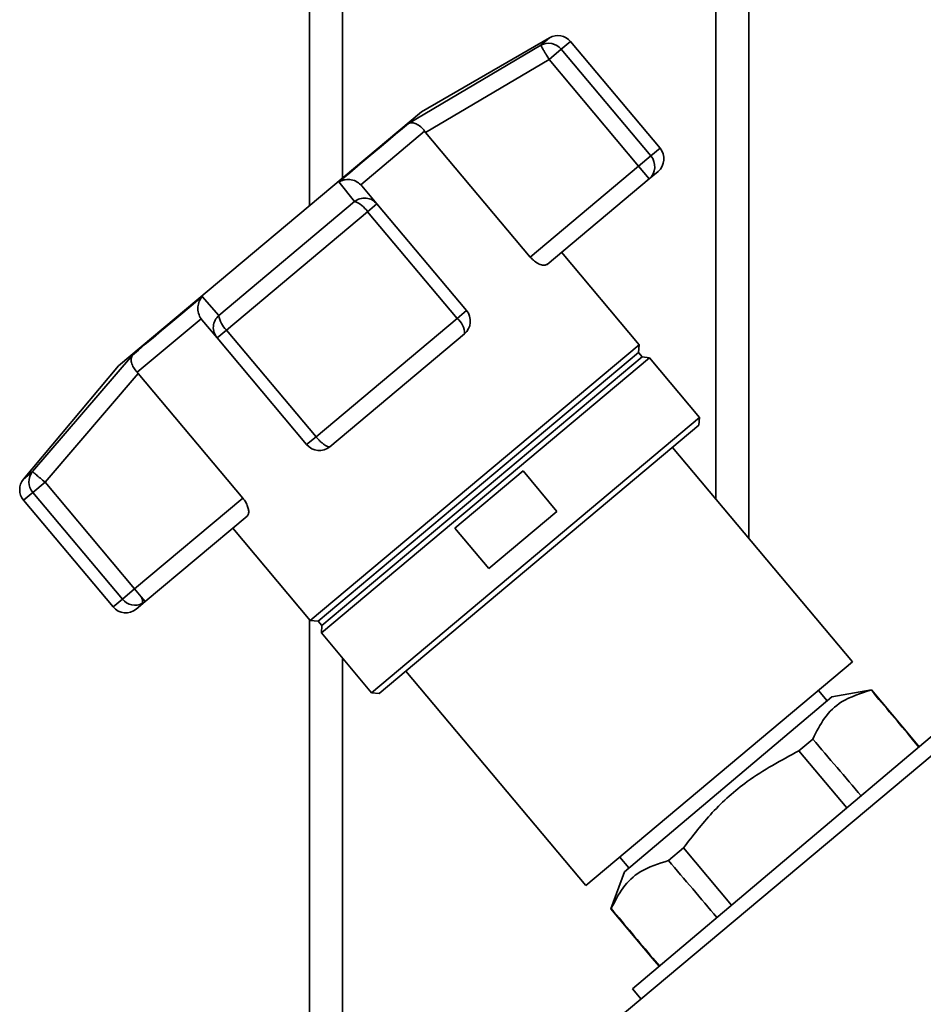
# Paper-space layout 'Blatt1' of a CAD drawing. Units: millimetres. Extents: x 0 to 5940, y 0 to 4200.
# Drawn here: x 2000 to 2082, y 2307 to 2396 of the extents above; entities that cross this region are included whole.
import ezdxf

# ---------------------------------------------------------------- set-up
doc = ezdxf.new("R2010")
doc.units = ezdxf.units.MM
doc.header["$LTSCALE"] = 10

psp = doc.layouts.new('Blatt1')

# ---------------------------------------------------------------- linework, layer by layer
at = {"color": 7, "linetype": 'Continuous', "lineweight": 35}
for p, q in [((2066.065, 2479.901), (2066.065, 2349.114)), ((2026.065, 2476.901), (2026.065, 2379.409)), ((2029.065, 2476.901), (2029.065, 2381.926)), ((2063.065, 2476.901), (2063.065, 2352.689)), ((2047.929, 2394.703), (2036.268, 2387.97)), ((2047.118, 2394.022), (2047.929, 2394.703)), ((2049.828, 2394.368), (2048.984, 2393.66)), ((2057.981, 2384.651), (2049.828, 2394.368)), ((2035.083, 2386.906), (2047.118, 2394.022)), ((2048.984, 2393.66), (2047.874, 2392.729)), ((2057.138, 2383.943), (2048.984, 2393.66)), ((2036.641, 2386.096), (2047.874, 2392.729)), ((2047.874, 2392.729), (2056.028, 2383.012)), ((2036.268, 2387.97), (2008.69, 2364.83)), ((2036.551, 2386.209), (2030.735, 2381.329)), ((2036.551, 2386.209), (2036.641, 2386.096)), ((2046.17, 2374.74), (2036.641, 2386.096)), ((2057.981, 2384.651), (2057.138, 2383.943)), ((2056.028, 2383.012), (2057.138, 2383.943)), ((2056.028, 2383.012), (2046.17, 2374.74)), ((2056.992, 2381.863), (2056.028, 2383.012)), ((2057.796, 2382.537), (2056.992, 2381.863)), ((2056.992, 2381.863), (2047.71, 2374.074)), ((2030.162, 2379.794), (2028.73, 2381.575)), ((2030.833, 2381.223), (2030.735, 2381.329)), ((2032.209, 2379.584), (2030.833, 2381.223)), ((2017.802, 2369.423), (2030.162, 2379.794)), ((2032.209, 2379.584), (2031.356, 2378.868)), ((2040.362, 2369.867), (2032.209, 2379.584)), ((2018.506, 2368.086), (2031.356, 2378.868)), ((2031.356, 2378.868), (2039.51, 2369.151)), ((2056.086, 2366.755), (2049.022, 2375.175)), ((2016.297, 2371.142), (2017.802, 2369.423)), ((2016.191, 2369.125), (2010.375, 2364.245)), ((2016.191, 2369.125), (2016.278, 2369.01)), ((2039.51, 2369.151), (2026.66, 2358.369)), ((2040.362, 2369.867), (2039.51, 2369.151)), ((2016.278, 2369.01), (2017.654, 2367.371)), ((2018.506, 2368.086), (2017.654, 2367.371)), ((2017.654, 2367.371), (2025.807, 2357.654)), ((2026.66, 2358.369), (2018.506, 2368.086)), ((2040.177, 2367.753), (2027.921, 2357.469)), ((2056.086, 2366.755), (2026.141, 2341.628)), ((2056.017, 2366.032), (2056.086, 2366.755)), ((2000.846, 2355.195), (2009.944, 2365.811)), ((2056.017, 2366.032), (2026.865, 2341.571)), ((2057.022, 2365.57), (2027.146, 2340.501)), ((2056.338, 2365.649), (2027.187, 2341.188)), ((2056.338, 2365.649), (2056.017, 2366.032)), ((2057.022, 2365.57), (2056.338, 2365.649)), ((2061.585, 2360.131), (2057.022, 2365.57)), ((2008.69, 2364.83), (2000.035, 2354.515)), ((2001.988, 2354.226), (2010.47, 2364.137)), ((2010.47, 2364.137), (2010.375, 2364.245)), ((2010.47, 2364.137), (2020, 2352.78)), ((2061.585, 2360.131), (2031.71, 2335.062)), ((2061.524, 2359.427), (2061.585, 2360.131)), ((2061.524, 2359.427), (2032.414, 2335.001)), ((2025.807, 2357.654), (2026.66, 2358.369)), ((2075.502, 2337.868), (2059.111, 2357.402)), ((2000.035, 2354.515), (2000.846, 2355.195)), ((2039.304, 2350.05), (2045.507, 2355.255)), ((2045.507, 2355.255), (2048.592, 2351.578)), ((2001.988, 2354.226), (2000.878, 2353.294)), ((2010.142, 2344.509), (2001.988, 2354.226)), ((2000.035, 2352.587), (2000.878, 2353.294)), ((2000.878, 2353.294), (2009.032, 2343.577)), ((2000.035, 2352.587), (2008.188, 2342.87)), ((2020, 2352.78), (2010.142, 2344.509)), ((2020.388, 2351.148), (2011.106, 2343.36)), ((2048.592, 2351.578), (2042.389, 2346.373)), ((2019.076, 2350.048), (2026.141, 2341.628)), ((2042.389, 2346.373), (2039.304, 2350.05)), ((2009.032, 2343.577), (2010.142, 2344.509)), ((2010.732, 2343.806), (2010.142, 2344.509)), ((2009.032, 2343.577), (2008.188, 2342.87)), ((2011.106, 2343.36), (2010.302, 2342.685)), ((2010.732, 2343.806), (2011.106, 2343.36)), ((2026.065, 2341.719), (2026.065, 2295.751)), ((2026.141, 2341.628), (2026.865, 2341.571)), ((2026.865, 2341.571), (2027.187, 2341.188)), ((2027.187, 2341.188), (2027.146, 2340.501)), ((2027.146, 2340.501), (2031.71, 2335.062)), ((2029.065, 2338.214), (2029.065, 2295.751)), ((2051.218, 2317.491), (2075.502, 2337.868)), ((2034.827, 2337.025), (2051.218, 2317.491)), ((2031.71, 2335.062), (2032.414, 2335.001)), ((2073.193, 2334.318), (2072.399, 2335.264)), ((2077.219, 2335.319), (2073.615, 2334.674)), ((2077.197, 2335.301), (2077.219, 2335.319)), ((2080.985, 2330.831), (2077.219, 2335.319)), ((2073.615, 2334.674), (2054.732, 2318.746)), ((2087.235, 2333.16), (2053.817, 2305.119)), ((2083.945, 2332.124), (2055.469, 2308.108)), ((2071.896, 2330.841), (2070.624, 2329.77)), ((2080.962, 2330.812), (2080.985, 2330.831)), ((2080.962, 2330.812), (2081.555, 2330.109)), ((2081.578, 2330.128), (2080.985, 2330.831)), ((2070.624, 2329.77), (2074.988, 2324.57)), ((2060.109, 2320.923), (2058.755, 2319.783)), ((2064.483, 2315.71), (2060.109, 2320.923)), ((2054.321, 2320.095), (2055.134, 2319.125)), ((2054.732, 2318.746), (2053.515, 2315.374)), ((2053.515, 2315.374), (2053.542, 2315.397)), ((2053.515, 2315.374), (2057.303, 2310.858)), ((2057.329, 2310.88), (2057.303, 2310.858)), ((2057.303, 2310.858), (2057.896, 2310.155)), ((2057.922, 2310.177), (2057.329, 2310.88)), ((2055.469, 2308.108), (2056.258, 2307.167))]:
    psp.add_line(p, q, dxfattribs=at)
at = {"color": 7, "linetype": 'Continuous', "lineweight": 35, "flags": 128}
for points in [[(2035.083, 2386.906), (2034.535, 2386.446), (2033.907, 2385.919), (2033.204, 2385.329), (2032.429, 2384.679), (2031.589, 2383.974), (2030.688, 2383.218), (2029.733, 2382.417), (2028.73, 2381.575)], [(2016.297, 2371.142), (2015.294, 2370.3), (2014.339, 2369.499), (2013.438, 2368.743), (2012.598, 2368.038), (2011.823, 2367.388), (2011.12, 2366.798), (2010.492, 2366.271), (2009.944, 2365.811)]]:
    psp.add_lwpolyline(points, dxfattribs=at)
at = {"color": 7, "linetype": 'Continuous', "lineweight": 35}
for centre, radius, start, end in [((2047.834, 2392.72), 1.486, 39.25813, 118.80367), ((2048.679, 2393.404), 1.5, 40, 120), ((2056.832, 2383.687), 1.5, 310, 40), ((2056.024, 2382.976), 1.475, 311.004, 40.96998), ((2029.401, 2377.58), 2.341, 33.38389, 71.05269), ((2020.114, 2369.787), 2.341, 188.94731, 226.61611), ((2038.399, 2367.762), 1.778, 359.70725, 51.35216), ((2039.213, 2368.902), 1.5, 310, 40), ((2026.956, 2358.618), 1.5, 220, 310), ((2002.004, 2354.264), 1.486, 141.19633, 220.74187), ((2001.184, 2353.551), 1.5, 140, 220), ((2010.183, 2344.519), 1.487, 219.27992, 297.79255), ((2009.87, 2343.28), 1.01, 355.6398, 31.40732), ((2010.205, 2344.433), 1.402, 298.62377, 309.99706), ((2009.337, 2343.834), 1.5, 220, 310)]:
    psp.add_arc(centre, radius, start, end, dxfattribs=at)
for centre, start_param, end_param in [((-1893.635, 7043.501), 3.603394, 3.6053), ((-1893.635, 7043.501), 2.677884, 2.680092), ((6040.595, -2412.146), 5.825499, 5.827741), ((6040.595, -2412.146), 0.455443, 0.457385)]:
    psp.add_ellipse(centre, major_axis=(-4436.697, 5266.58), ratio=0.001125, start_param=start_param, end_param=end_param, dxfattribs=at)
for points, knots in [([(2047.874, 2392.729), (2047.796, 2392.862), (2047.665, 2393.085), (2047.489, 2393.389), (2047.319, 2393.677), (2047.163, 2393.945), (2047.133, 2393.996), (2047.118, 2394.022)], [0, 0, 0, 0, 0.202214, 0.33957, 0.50079, 0.750238, 1, 1, 1, 1]), ([(2036.551, 2386.209), (2036.435, 2386.345), (2036.189, 2386.632), (2035.774, 2386.886), (2035.503, 2386.956), (2035.352, 2386.961), (2035.239, 2386.958), (2035.151, 2386.929), (2035.083, 2386.906)], [0, 0, 0, 0, 0.2360876, 0.4975699, 0.7481983, 0.7753774, 0.8272633, 1, 1, 1, 1]), ([(2028.73, 2381.575), (2028.883, 2381.646), (2029.187, 2381.788), (2029.734, 2381.815), (2030.29, 2381.683), (2030.592, 2381.443), (2030.735, 2381.329)], [0, 0, 0, 0, 0.251377, 0.502149, 0.763773, 1, 1, 1, 1]), ([(2030.162, 2379.794), (2030.319, 2379.891), (2030.647, 2380.091), (2031.23, 2380.134), (2031.797, 2379.975), (2032.071, 2379.714), (2032.209, 2379.584)], [0, 0, 0, 0, 0.240856, 0.499994, 0.749839, 1, 1, 1, 1]), ([(2047.71, 2374.074), (2047.632, 2374.035), (2047.477, 2373.956), (2047.093, 2374.034), (2046.672, 2374.257), (2046.354, 2374.529), (2046.205, 2374.7), (2046.17, 2374.74)], [0, 0, 0, 0, 0.2444543, 0.4890872, 0.7256157, 0.9360325, 1, 1, 1, 1]), ([(2016.191, 2369.125), (2016.104, 2369.286), (2015.92, 2369.624), (2015.885, 2370.197), (2015.974, 2370.57), (2016.064, 2370.777), (2016.139, 2370.931), (2016.228, 2371.05), (2016.297, 2371.142)], [0, 0, 0, 0, 0.236088, 0.497571, 0.7482, 0.775379, 0.827265, 1, 1, 1, 1]), ([(2017.654, 2367.371), (2017.549, 2367.529), (2017.34, 2367.844), (2017.282, 2368.429), (2017.426, 2368.996), (2017.679, 2369.284), (2017.802, 2369.423)], [0, 0, 0, 0, 0.25016, 0.500006, 0.758662, 1, 1, 1, 1]), ([(2009.944, 2365.811), (2009.898, 2365.716), (2009.807, 2365.526), (2009.845, 2365.126), (2010.021, 2364.675), (2010.261, 2364.383), (2010.375, 2364.245)], [0, 0, 0, 0, 0.251378, 0.502149, 0.763773, 1, 1, 1, 1]), ([(2027.695, 2357.475), (2027.617, 2357.514), (2027.506, 2357.57), (2027.293, 2357.73), (2027.104, 2357.894), (2026.875, 2358.121), (2026.736, 2358.281), (2026.66, 2358.369)], [0, 0, 0, 0, 0.27732, 0.396784, 0.621879, 0.791903, 1, 1, 1, 1]), ([(2027.921, 2357.469), (2027.889, 2357.454), (2027.834, 2357.427), (2027.737, 2357.461), (2027.695, 2357.475)], [0, 0, 0, 0, 0.572946, 1, 1, 1, 1]), ([(2000.846, 2355.195), (2000.869, 2355.176), (2000.914, 2355.138), (2001.181, 2354.911), (2001.552, 2354.596), (2001.843, 2354.349), (2001.988, 2354.226)], [0, 0, 0, 0, 0.250158, 0.5, 0.749842, 1, 1, 1, 1]), ([(2020, 2352.78), (2020.093, 2352.658), (2020.278, 2352.412), (2020.455, 2352.02), (2020.542, 2351.651), (2020.531, 2351.33), (2020.436, 2351.209), (2020.388, 2351.148)], [0, 0, 0, 0, 0.184941, 0.369486, 0.56431, 0.782308, 1, 1, 1, 1]), ([(2071.896, 2330.841), (2072.221, 2331.508), (2072.878, 2332.858), (2074.583, 2334.489), (2076.251, 2335.007), (2077.197, 2335.301)], [0, 0, 0, 0, 0.2973402, 0.6016268, 1, 1, 1, 1]), ([(2060.109, 2320.923), (2060.953, 2322.023), (2062.661, 2324.249), (2066.144, 2327.362), (2069.01, 2328.903), (2070.624, 2329.77)], [0, 0, 0, 0, 0.299229, 0.605477, 1, 1, 1, 1]), ([(2053.542, 2315.397), (2053.869, 2316.058), (2054.531, 2317.397), (2056.22, 2318.985), (2057.847, 2319.497), (2058.755, 2319.783)], [0, 0, 0, 0, 0.301454, 0.609996, 1, 1, 1, 1])]:
    psp.add_open_spline(points, degree=3, knots=knots, dxfattribs=at)

doc.saveas('drawing.dxf')
